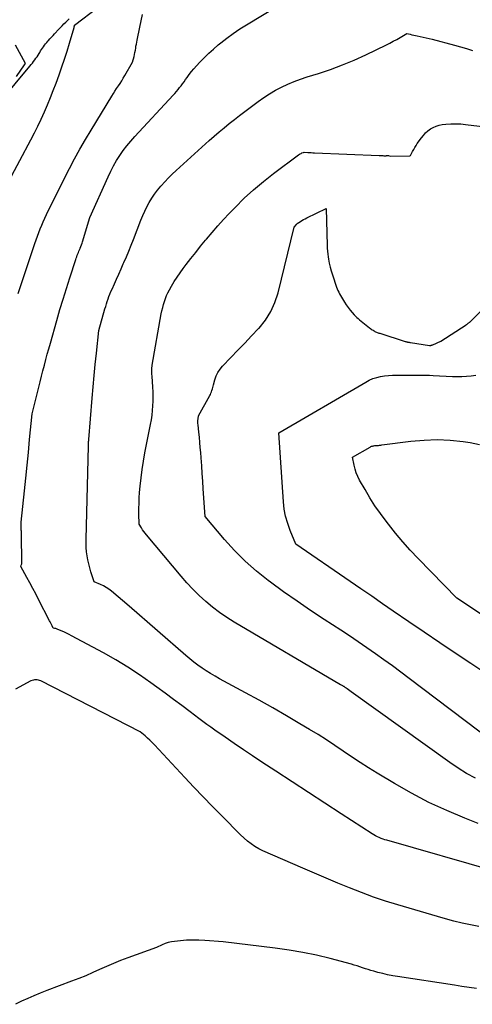
# Model space of a CAD drawing. Units: inches. Extents: x 2617441 to 2620375, y 1499134 to 1501949.
# Drawn here: x 2618339 to 2618411, y 1499519 to 1499674 of the extents above; entities that cross this region are included whole.
import ezdxf

# ---------------------------------------------------------------- set-up
doc = ezdxf.new("R2010")
doc.units = ezdxf.units.IN
doc.header["$MEASUREMENT"] = 0
doc.layers.add('Tile_2735_11_NE_contour_2ft', color=140, linetype='Continuous')

msp = doc.modelspace()

# ---------------------------------------------------------------- linework, layer by layer
at = {"layer": 'Tile_2735_11_NE_contour_2ft'}
for points in [[(2618337.62, 1499648.8, 7924), (2618341.08, 1499655.32, 7924), (2618341.64, 1499656.41, 7924), (2618342.19, 1499657.5, 7924), (2618342.71, 1499658.6, 7924), (2618343.21, 1499659.72, 7924), (2618343.69, 1499660.84, 7924), (2618344.16, 1499661.97, 7924), (2618344.6, 1499663.1, 7924), (2618345.04, 1499664.24, 7924), (2618345.53, 1499665.57, 7924), (2618345.97, 1499666.8, 7924), (2618346.39, 1499668.04, 7924), (2618346.79, 1499669.29, 7924), (2618347.17, 1499670.54, 7924), (2618347.89, 1499673.02, 7924), (2618347.9, 1499673.04, 7924), (2618347.9, 1499673.05, 7924), (2618347.91, 1499673.07, 7924), (2618347.91, 1499673.08, 7924), (2618347.92, 1499673.15, 7924), (2618347.93, 1499673.17, 7924), (2618347.93, 1499673.18, 7924), (2618347.93, 1499673.2, 7924), (2618347.93, 1499673.22, 7924), (2618347.93, 1499673.36, 7924), (2618351.7, 1499676.23, 7924)], [(2618414.36, 1499540.1, 7928), (2618397.18, 1499545, 7928), (2618396.88, 1499545.09, 7928), (2618396.58, 1499545.19, 7928), (2618396.28, 1499545.3, 7928), (2618395.98, 1499545.42, 7928), (2618395.7, 1499545.56, 7928), (2618395.41, 1499545.7, 7928), (2618395.14, 1499545.86, 7928), (2618394.86, 1499546.02, 7928), (2618389.97, 1499549.18, 7928), (2618387.39, 1499550.84, 7928), (2618384.82, 1499552.51, 7928), (2618382.25, 1499554.19, 7928), (2618379.68, 1499555.87, 7928), (2618377.5, 1499557.31, 7928), (2618376.03, 1499558.28, 7928), (2618374.57, 1499559.26, 7928), (2618373.11, 1499560.25, 7928), (2618371.67, 1499561.25, 7928), (2618370.07, 1499562.35, 7928), (2618369.43, 1499562.8, 7928), (2618368.78, 1499563.26, 7928), (2618368.15, 1499563.73, 7928), (2618367.52, 1499564.21, 7928), (2618366.17, 1499565.23, 7928), (2618364.87, 1499566.21, 7928), (2618363.56, 1499567.19, 7928), (2618362.25, 1499568.16, 7928), (2618360.93, 1499569.12, 7928), (2618359.99, 1499569.81, 7928), (2618358.18, 1499571.07, 7928), (2618356.33, 1499572.28, 7928), (2618354.44, 1499573.42, 7928), (2618352.51, 1499574.51, 7928), (2618347.48, 1499577.23, 7928), (2618347.08, 1499577.43, 7928), (2618346.67, 1499577.63, 7928), (2618346.26, 1499577.82, 7928), (2618345.85, 1499578, 7928), (2618345.2, 1499578.27, 7928), (2618345.11, 1499578.31, 7928), (2618345.01, 1499578.34, 7928), (2618344.91, 1499578.36, 7928), (2618344.81, 1499578.38, 7928), (2618344.61, 1499578.41, 7928), (2618344.42, 1499578.8, 7928), (2618344.32, 1499579, 7928), (2618344.22, 1499579.19, 7928), (2618344.12, 1499579.39, 7928), (2618344.02, 1499579.58, 7928), (2618342.29, 1499582.92, 7928), (2618341.84, 1499583.8, 7928), (2618341.38, 1499584.67, 7928), (2618340.91, 1499585.54, 7928), (2618340.44, 1499586.4, 7928), (2618339.49, 1499588.13, 7928), (2618339.56, 1499588.33, 7928), (2618339.59, 1499588.43, 7928), (2618339.62, 1499588.53, 7928), (2618339.63, 1499588.63, 7928), (2618339.63, 1499588.73, 7928), (2618339.59, 1499593.09, 7928), (2618339.59, 1499593.24, 7928), (2618339.58, 1499593.4, 7928), (2618339.58, 1499593.55, 7928), (2618339.57, 1499593.7, 7928), (2618339.56, 1499593.85, 7928), (2618339.56, 1499594.01, 7928), (2618339.56, 1499594.16, 7928), (2618339.56, 1499594.31, 7928), (2618339.56, 1499595.13, 7928), (2618340.06, 1499600.04, 7928), (2618340.27, 1499602.06, 7928), (2618340.47, 1499604.08, 7928), (2618340.67, 1499606.1, 7928), (2618340.86, 1499608.11, 7928), (2618341.25, 1499612.15, 7928), (2618342.31, 1499616.36, 7928), (2618342.53, 1499617.23, 7928), (2618342.75, 1499618.1, 7928), (2618342.97, 1499618.96, 7928), (2618343.2, 1499619.83, 7928), (2618343.43, 1499620.7, 7928), (2618343.66, 1499621.56, 7928), (2618343.9, 1499622.42, 7928), (2618344.14, 1499623.29, 7928), (2618345.16, 1499626.89, 7928), (2618345.65, 1499628.58, 7928), (2618346.15, 1499630.25, 7928), (2618346.67, 1499631.93, 7928), (2618347.2, 1499633.59, 7928), (2618348.14, 1499636.48, 7928), (2618348.22, 1499636.7, 7928), (2618348.3, 1499636.92, 7928), (2618348.38, 1499637.14, 7928), (2618348.47, 1499637.36, 7928), (2618348.56, 1499637.58, 7928), (2618348.65, 1499637.8, 7928), (2618348.75, 1499638.01, 7928), (2618348.84, 1499638.23, 7928), (2618348.86, 1499638.28, 7928), (2618348.96, 1499638.53, 7928), (2618349.05, 1499638.78, 7928), (2618349.14, 1499639.03, 7928), (2618349.22, 1499639.28, 7928), (2618350.39, 1499643.1, 7928), (2618353.26, 1499649.52, 7928), (2618353.67, 1499650.38, 7928), (2618354.11, 1499651.22, 7928), (2618354.58, 1499652.05, 7928), (2618355.09, 1499652.85, 7928), (2618355.63, 1499653.64, 7928), (2618356.2, 1499654.4, 7928), (2618356.81, 1499655.13, 7928), (2618357.44, 1499655.84, 7928), (2618363.51, 1499662.35, 7928), (2618363.77, 1499662.64, 7928), (2618364.03, 1499662.94, 7928), (2618364.28, 1499663.24, 7928), (2618364.52, 1499663.54, 7928), (2618364.76, 1499663.85, 7928), (2618364.99, 1499664.16, 7928), (2618365.22, 1499664.48, 7928), (2618365.45, 1499664.8, 7928), (2618365.68, 1499665.12, 7928), (2618366.03, 1499665.6, 7928), (2618366.39, 1499666.07, 7928), (2618366.77, 1499666.52, 7928), (2618367.16, 1499666.96, 7928), (2618367.71, 1499667.55, 7928), (2618368.4, 1499668.26, 7928), (2618369.11, 1499668.96, 7928), (2618369.85, 1499669.62, 7928), (2618370.61, 1499670.27, 7928), (2618371, 1499670.58, 7928), (2618371.98, 1499671.35, 7928), (2618372.98, 1499672.09, 7928), (2618374.01, 1499672.78, 7928), (2618375.06, 1499673.45, 7928), (2618380.39, 1499676.66, 7928)], [(2618336.26, 1499661.35, 7922), (2618340.93, 1499666.94, 7922), (2618341.12, 1499667.18, 7922), (2618341.32, 1499667.42, 7922), (2618341.5, 1499667.66, 7922), (2618341.69, 1499667.91, 7922), (2618341.87, 1499668.16, 7922), (2618342.04, 1499668.41, 7922), (2618342.21, 1499668.67, 7922), (2618342.37, 1499668.93, 7922), (2618342.47, 1499669.09, 7922), (2618342.61, 1499669.32, 7922), (2618342.76, 1499669.55, 7922), (2618342.91, 1499669.77, 7922), (2618343.07, 1499669.99, 7922), (2618343.23, 1499670.21, 7922), (2618343.4, 1499670.42, 7922), (2618343.57, 1499670.63, 7922), (2618343.74, 1499670.84, 7922), (2618343.85, 1499670.96, 7922), (2618344.08, 1499671.23, 7922), (2618344.32, 1499671.49, 7922), (2618344.56, 1499671.75, 7922), (2618344.8, 1499672.01, 7922), (2618345.47, 1499672.73, 7922), (2618345.74, 1499673.02, 7922), (2618346.01, 1499673.3, 7922), (2618346.28, 1499673.58, 7922), (2618346.56, 1499673.86, 7922), (2618346.84, 1499674.13, 7922), (2618347.12, 1499674.4, 7922)], [(2618339.07, 1499631.13, 7926), (2618341.7, 1499638.98, 7926), (2618341.9, 1499639.56, 7926), (2618342.1, 1499640.14, 7926), (2618342.32, 1499640.72, 7926), (2618342.54, 1499641.29, 7926), (2618342.78, 1499641.86, 7926), (2618343.02, 1499642.43, 7926), (2618343.27, 1499642.99, 7926), (2618343.54, 1499643.55, 7926), (2618344.28, 1499645.09, 7926), (2618344.93, 1499646.41, 7926), (2618345.58, 1499647.73, 7926), (2618346.24, 1499649.04, 7926), (2618346.92, 1499650.35, 7926), (2618347.16, 1499650.82, 7926), (2618347.97, 1499652.35, 7926), (2618348.81, 1499653.87, 7926), (2618349.67, 1499655.38, 7926), (2618350.56, 1499656.87, 7926), (2618353.82, 1499662.19, 7926), (2618354.07, 1499662.6, 7926), (2618354.33, 1499663.01, 7926), (2618354.59, 1499663.41, 7926), (2618354.86, 1499663.81, 7926), (2618355.13, 1499664.21, 7926), (2618355.39, 1499664.62, 7926), (2618355.64, 1499665.03, 7926), (2618355.89, 1499665.44, 7926), (2618357.1, 1499667.53, 7926), (2618357.34, 1499668.46, 7926), (2618357.41, 1499668.78, 7926), (2618357.48, 1499669.1, 7926), (2618357.54, 1499669.42, 7926), (2618357.59, 1499669.74, 7926), (2618357.64, 1499670.07, 7926), (2618357.7, 1499670.39, 7926), (2618357.76, 1499670.72, 7926), (2618357.82, 1499671.04, 7926), (2618358.23, 1499673.05, 7926), (2618358.45, 1499674.06, 7926), (2618358.69, 1499675.07, 7926)], [(2618411.55, 1499547.66, 7930), (2618409.49, 1499548.47, 7930), (2618406.63, 1499549.67, 7930), (2618403.82, 1499550.97, 7930), (2618401.08, 1499552.42, 7930), (2618398.38, 1499553.95, 7930), (2618395.64, 1499555.6, 7930), (2618394.29, 1499556.43, 7930), (2618392.95, 1499557.28, 7930), (2618391.63, 1499558.15, 7930), (2618390.32, 1499559.04, 7930), (2618389, 1499559.93, 7930), (2618387.68, 1499560.8, 7930), (2618386.34, 1499561.64, 7930), (2618384.99, 1499562.46, 7930), (2618383.47, 1499563.37, 7930), (2618381.34, 1499564.62, 7930), (2618379.2, 1499565.85, 7930), (2618377.05, 1499567.06, 7930), (2618374.88, 1499568.24, 7930), (2618370.8, 1499570.45, 7930), (2618370.1, 1499570.85, 7930), (2618369.4, 1499571.26, 7930), (2618368.72, 1499571.69, 7930), (2618368.05, 1499572.13, 7930), (2618367.4, 1499572.6, 7930), (2618366.76, 1499573.08, 7930), (2618366.13, 1499573.58, 7930), (2618365.51, 1499574.1, 7930), (2618356.54, 1499581.87, 7930), (2618353.78, 1499584.23, 7930), (2618353.37, 1499584.54, 7930), (2618352.95, 1499584.83, 7930), (2618352.5, 1499585.08, 7930), (2618352.03, 1499585.31, 7930), (2618351.07, 1499585.71, 7930), (2618350.54, 1499587.28, 7930), (2618350.35, 1499587.91, 7930), (2618350.18, 1499588.53, 7930), (2618350.05, 1499589.17, 7930), (2618349.94, 1499589.81, 7930), (2618349.86, 1499590.46, 7930), (2618349.81, 1499591.11, 7930), (2618349.79, 1499591.76, 7930), (2618349.79, 1499592.41, 7930), (2618350.15, 1499607.1, 7930), (2618350.15, 1499607.2, 7930), (2618350.15, 1499607.31, 7930), (2618350.15, 1499607.41, 7930), (2618350.15, 1499607.51, 7930), (2618350.15, 1499607.69, 7930), (2618350.16, 1499607.8, 7930), (2618350.18, 1499607.95, 7930), (2618350.18, 1499607.97, 7930), (2618350.18, 1499607.99, 7930), (2618350.18, 1499608.01, 7930), (2618350.19, 1499608.03, 7930), (2618350.19, 1499608.14, 7930), (2618350.73, 1499614.65, 7930), (2618350.89, 1499616.42, 7930), (2618351.05, 1499618.19, 7930), (2618351.23, 1499619.96, 7930), (2618351.41, 1499621.73, 7930), (2618351.8, 1499625.27, 7930), (2618352.75, 1499628.69, 7930), (2618352.87, 1499629.08, 7930), (2618352.99, 1499629.48, 7930), (2618353.11, 1499629.87, 7930), (2618353.24, 1499630.27, 7930), (2618353.38, 1499630.65, 7930), (2618353.53, 1499631.04, 7930), (2618353.69, 1499631.42, 7930), (2618353.86, 1499631.8, 7930), (2618354.23, 1499632.62, 7930), (2618354.58, 1499633.4, 7930), (2618354.93, 1499634.19, 7930), (2618355.28, 1499634.98, 7930), (2618355.63, 1499635.77, 7930), (2618355.73, 1499635.99, 7930), (2618356.12, 1499636.9, 7930), (2618356.5, 1499637.81, 7930), (2618356.87, 1499638.72, 7930), (2618357.23, 1499639.63, 7930), (2618358.41, 1499642.66, 7930), (2618358.71, 1499643.38, 7930), (2618359.02, 1499644.09, 7930), (2618359.37, 1499644.79, 7930), (2618359.73, 1499645.47, 7930), (2618360.13, 1499646.14, 7930), (2618360.56, 1499646.79, 7930), (2618361.03, 1499647.41, 7930), (2618361.53, 1499648, 7930), (2618361.61, 1499648.09, 7930), (2618362.17, 1499648.71, 7930), (2618362.76, 1499649.32, 7930), (2618363.36, 1499649.9, 7930), (2618363.97, 1499650.48, 7930), (2618369.19, 1499655.21, 7930), (2618369.97, 1499655.89, 7930), (2618370.75, 1499656.57, 7930), (2618371.55, 1499657.23, 7930), (2618372.35, 1499657.88, 7930), (2618373.17, 1499658.52, 7930), (2618373.98, 1499659.16, 7930), (2618374.81, 1499659.79, 7930), (2618375.63, 1499660.42, 7930), (2618376.89, 1499661.37, 7930), (2618377.78, 1499662, 7930), (2618378.68, 1499662.59, 7930), (2618379.62, 1499663.13, 7930), (2618380.58, 1499663.63, 7930), (2618381.56, 1499664.09, 7930), (2618382.56, 1499664.51, 7930), (2618383.57, 1499664.89, 7930), (2618384.6, 1499665.23, 7930), (2618386.39, 1499665.78, 7930), (2618388.3, 1499666.42, 7930), (2618390.19, 1499667.11, 7930), (2618392.05, 1499667.89, 7930), (2618393.89, 1499668.73, 7930), (2618397.11, 1499670.29, 7930), (2618397.66, 1499670.56, 7930), (2618398.2, 1499670.84, 7930), (2618398.74, 1499671.13, 7930), (2618399.27, 1499671.43, 7930), (2618400.33, 1499672.05, 7930), (2618400.87, 1499671.94, 7930), (2618401.14, 1499671.88, 7930), (2618401.41, 1499671.82, 7930), (2618401.68, 1499671.76, 7930), (2618401.94, 1499671.7, 7930), (2618404.34, 1499671.16, 7930), (2618407.84, 1499670.24, 7930), (2618408.79, 1499669.98, 7930), (2618409.73, 1499669.71, 7930), (2618410.66, 1499669.41, 7930)], [(2618338.81, 1499665.32, 7920), (2618340.08, 1499667.11, 7920), (2618340.22, 1499667.36, 7920), (2618338.65, 1499670.23, 7920)], [(2618411.13, 1499554.77, 7932), (2618409.75, 1499555.53, 7932), (2618408.42, 1499556.36, 7932), (2618407.11, 1499557.24, 7932), (2618391.57, 1499568.37, 7932), (2618390.95, 1499568.84, 7932), (2618390.88, 1499568.89, 7932), (2618390.82, 1499568.94, 7932), (2618390.76, 1499568.98, 7932), (2618390.69, 1499569.03, 7932), (2618390.63, 1499569.07, 7932), (2618390.56, 1499569.12, 7932), (2618390.5, 1499569.16, 7932), (2618390.43, 1499569.2, 7932), (2618390.34, 1499569.25, 7932), (2618390.23, 1499569.32, 7932), (2618390.12, 1499569.38, 7932), (2618390.01, 1499569.45, 7932), (2618389.9, 1499569.51, 7932), (2618373.13, 1499579.36, 7932), (2618371.95, 1499580.1, 7932), (2618370.8, 1499580.88, 7932), (2618369.7, 1499581.73, 7932), (2618368.63, 1499582.63, 7932), (2618367.61, 1499583.58, 7932), (2618366.62, 1499584.55, 7932), (2618365.67, 1499585.57, 7932), (2618364.74, 1499586.62, 7932), (2618359.28, 1499593.12, 7932), (2618359.07, 1499593.38, 7932), (2618358.87, 1499593.65, 7932), (2618358.68, 1499593.92, 7932), (2618358.5, 1499594.21, 7932), (2618358.15, 1499594.78, 7932), (2618358.11, 1499596.44, 7932), (2618358.1, 1499597.27, 7932), (2618358.12, 1499598.1, 7932), (2618358.15, 1499598.93, 7932), (2618358.21, 1499599.76, 7932), (2618358.29, 1499600.77, 7932), (2618358.43, 1499602.09, 7932), (2618358.59, 1499603.41, 7932), (2618358.8, 1499604.73, 7932), (2618359.04, 1499606.04, 7932), (2618359.93, 1499610.51, 7932), (2618360.06, 1499611.24, 7932), (2618360.17, 1499611.96, 7932), (2618360.25, 1499612.69, 7932), (2618360.31, 1499613.43, 7932), (2618360.34, 1499614.16, 7932), (2618360.35, 1499614.9, 7932), (2618360.33, 1499615.63, 7932), (2618360.29, 1499616.36, 7932), (2618360.17, 1499618.12, 7932), (2618360.15, 1499618.41, 7932), (2618360.14, 1499618.69, 7932), (2618360.14, 1499618.98, 7932), (2618360.15, 1499619.27, 7932), (2618360.17, 1499619.84, 7932), (2618361.63, 1499627.92, 7932), (2618361.73, 1499628.41, 7932), (2618361.85, 1499628.9, 7932), (2618361.98, 1499629.38, 7932), (2618362.12, 1499629.86, 7932), (2618362.29, 1499630.33, 7932), (2618362.47, 1499630.79, 7932), (2618362.68, 1499631.25, 7932), (2618362.92, 1499631.69, 7932), (2618363.25, 1499632.28, 7932), (2618363.68, 1499633, 7932), (2618364.13, 1499633.71, 7932), (2618364.6, 1499634.4, 7932), (2618365.1, 1499635.08, 7932), (2618365.56, 1499635.68, 7932), (2618366.31, 1499636.64, 7932), (2618367.06, 1499637.6, 7932), (2618367.82, 1499638.55, 7932), (2618368.59, 1499639.5, 7932), (2618368.76, 1499639.7, 7932), (2618369.63, 1499640.74, 7932), (2618370.52, 1499641.76, 7932), (2618371.43, 1499642.75, 7932), (2618372.35, 1499643.74, 7932), (2618373.27, 1499644.69, 7932), (2618374.71, 1499646.11, 7932), (2618376.18, 1499647.47, 7932), (2618377.72, 1499648.76, 7932), (2618379.3, 1499650.01, 7932), (2618383.27, 1499652.97, 7932), (2618383.4, 1499653.05, 7932), (2618383.52, 1499653.13, 7932), (2618383.66, 1499653.19, 7932), (2618383.79, 1499653.25, 7932), (2618384.05, 1499653.35, 7932), (2618384.16, 1499653.36, 7932), (2618384.72, 1499653.33, 7932), (2618384.99, 1499653.32, 7932), (2618385.25, 1499653.31, 7932), (2618385.52, 1499653.29, 7932), (2618385.78, 1499653.28, 7932), (2618395.97, 1499652.84, 7932), (2618396.16, 1499652.84, 7932), (2618396.35, 1499652.83, 7932), (2618396.53, 1499652.83, 7932), (2618396.72, 1499652.82, 7932), (2618397.09, 1499652.82, 7932), (2618397.15, 1499652.84, 7932), (2618397.25, 1499652.86, 7932), (2618397.37, 1499652.86, 7932), (2618397.4, 1499652.86, 7932), (2618397.42, 1499652.86, 7932), (2618397.44, 1499652.86, 7932), (2618397.46, 1499652.85, 7932), (2618397.73, 1499652.76, 7932), (2618400.77, 1499652.81, 7932), (2618400.78, 1499652.81, 7932), (2618400.8, 1499652.81, 7932), (2618400.82, 1499652.82, 7932), (2618400.83, 1499652.82, 7932), (2618400.89, 1499652.85, 7932), (2618401.25, 1499653.5, 7932), (2618401.41, 1499653.82, 7932), (2618401.59, 1499654.13, 7932), (2618401.78, 1499654.43, 7932), (2618401.98, 1499654.73, 7932), (2618402.63, 1499655.63, 7932), (2618402.95, 1499656.03, 7932), (2618403.29, 1499656.4, 7932), (2618403.66, 1499656.73, 7932), (2618404.06, 1499657.04, 7932), (2618404.5, 1499657.29, 7932), (2618404.95, 1499657.5, 7932), (2618405.42, 1499657.64, 7932), (2618405.92, 1499657.73, 7932), (2618406.47, 1499657.79, 7932), (2618407.25, 1499657.84, 7932), (2618408.04, 1499657.86, 7932), (2618408.82, 1499657.82, 7932), (2618409.6, 1499657.75, 7932), (2618415.38, 1499657.03, 7932)], [(2618413.83, 1499560.54, 7934), (2618400.72, 1499570.48, 7934), (2618399.39, 1499571.48, 7934), (2618398.07, 1499572.46, 7934), (2618396.73, 1499573.43, 7934), (2618395.39, 1499574.39, 7934), (2618394.03, 1499575.34, 7934), (2618392.67, 1499576.27, 7934), (2618391.3, 1499577.19, 7934), (2618389.91, 1499578.09, 7934), (2618387.32, 1499579.77, 7934), (2618385.16, 1499581.19, 7934), (2618383.02, 1499582.65, 7934), (2618380.91, 1499584.14, 7934), (2618378.82, 1499585.66, 7934), (2618378.48, 1499585.91, 7934), (2618376.63, 1499587.39, 7934), (2618374.85, 1499588.94, 7934), (2618373.19, 1499590.62, 7934), (2618371.6, 1499592.37, 7934), (2618368.53, 1499595.99, 7934), (2618368.25, 1499600.33, 7934), (2618368.17, 1499601.55, 7934), (2618368.09, 1499602.78, 7934), (2618368, 1499604, 7934), (2618367.91, 1499605.23, 7934), (2618367.85, 1499606.06, 7934), (2618367.78, 1499606.87, 7934), (2618367.71, 1499607.67, 7934), (2618367.63, 1499608.48, 7934), (2618367.55, 1499609.29, 7934), (2618367.42, 1499610.41, 7934), (2618367.4, 1499610.65, 7934), (2618367.39, 1499610.9, 7934), (2618367.4, 1499611.14, 7934), (2618367.43, 1499611.38, 7934), (2618367.49, 1499611.87, 7934), (2618369.26, 1499615.03, 7934), (2618369.37, 1499615.23, 7934), (2618369.46, 1499615.44, 7934), (2618369.55, 1499615.65, 7934), (2618369.62, 1499615.86, 7934), (2618369.69, 1499616.08, 7934), (2618369.75, 1499616.3, 7934), (2618369.82, 1499616.52, 7934), (2618369.87, 1499616.74, 7934), (2618370.08, 1499617.54, 7934), (2618370.29, 1499618.13, 7934), (2618370.55, 1499618.7, 7934), (2618370.89, 1499619.21, 7934), (2618371.29, 1499619.7, 7934), (2618372.6, 1499621.04, 7934), (2618373.69, 1499622.17, 7934), (2618374.78, 1499623.31, 7934), (2618375.87, 1499624.45, 7934), (2618376.95, 1499625.6, 7934), (2618377.03, 1499625.68, 7934), (2618378.03, 1499626.94, 7934), (2618378.89, 1499628.27, 7934), (2618379.54, 1499629.72, 7934), (2618380.04, 1499631.24, 7934), (2618382.57, 1499641.58, 7934), (2618382.92, 1499642.01, 7934), (2618382.97, 1499642.07, 7934), (2618383.04, 1499642.12, 7934), (2618383.55, 1499642.44, 7934), (2618383.8, 1499642.6, 7934), (2618384.06, 1499642.75, 7934), (2618384.32, 1499642.89, 7934), (2618384.59, 1499643.03, 7934), (2618387.64, 1499644.5, 7934), (2618387.78, 1499638.7, 7934), (2618387.8, 1499638.24, 7934), (2618387.83, 1499637.79, 7934), (2618387.88, 1499637.33, 7934), (2618387.94, 1499636.88, 7934), (2618387.99, 1499636.53, 7934), (2618388.1, 1499635.9, 7934), (2618388.24, 1499635.28, 7934), (2618388.41, 1499634.67, 7934), (2618388.6, 1499634.07, 7934), (2618389.27, 1499632.1, 7934), (2618389.37, 1499631.83, 7934), (2618389.48, 1499631.57, 7934), (2618389.6, 1499631.32, 7934), (2618389.74, 1499631.07, 7934), (2618390.5, 1499629.77, 7934), (2618390.77, 1499629.33, 7934), (2618391.06, 1499628.91, 7934), (2618391.38, 1499628.5, 7934), (2618391.72, 1499628.11, 7934), (2618392.02, 1499627.78, 7934), (2618392.23, 1499627.57, 7934), (2618392.44, 1499627.36, 7934), (2618392.66, 1499627.16, 7934), (2618392.88, 1499626.97, 7934), (2618394.45, 1499625.69, 7934), (2618394.58, 1499625.59, 7934), (2618394.72, 1499625.49, 7934), (2618394.85, 1499625.4, 7934), (2618395, 1499625.32, 7934), (2618395.04, 1499625.29, 7934), (2618395.16, 1499625.22, 7934), (2618395.29, 1499625.16, 7934), (2618395.41, 1499625.1, 7934), (2618395.55, 1499625.04, 7934), (2618395.68, 1499624.99, 7934), (2618395.81, 1499624.94, 7934), (2618395.94, 1499624.89, 7934), (2618396.08, 1499624.85, 7934), (2618400.09, 1499623.58, 7934), (2618400.18, 1499623.55, 7934), (2618400.27, 1499623.52, 7934), (2618400.36, 1499623.5, 7934), (2618400.46, 1499623.48, 7934), (2618400.48, 1499623.47, 7934), (2618400.58, 1499623.45, 7934), (2618400.69, 1499623.43, 7934), (2618400.79, 1499623.41, 7934), (2618400.9, 1499623.39, 7934), (2618403.88, 1499622.92, 7934), (2618403.91, 1499622.92, 7934), (2618403.93, 1499622.92, 7934), (2618403.95, 1499622.92, 7934), (2618403.98, 1499622.92, 7934), (2618404.09, 1499622.95, 7934), (2618404.17, 1499622.97, 7934), (2618404.25, 1499622.99, 7934), (2618404.33, 1499623.02, 7934), (2618404.41, 1499623.05, 7934), (2618405.71, 1499623.63, 7934), (2618409.66, 1499626.18, 7934), (2618409.76, 1499626.24, 7934), (2618409.85, 1499626.31, 7934), (2618409.93, 1499626.37, 7934), (2618410.02, 1499626.44, 7934), (2618410.09, 1499626.49, 7934), (2618410.14, 1499626.53, 7934), (2618410.19, 1499626.58, 7934), (2618410.24, 1499626.62, 7934), (2618410.29, 1499626.67, 7934), (2618412.4, 1499628.74, 7934)], [(2618414.19, 1499570.34, 7936), (2618410.4, 1499572.85, 7936), (2618407.95, 1499574.48, 7936), (2618405.51, 1499576.12, 7936), (2618403.08, 1499577.77, 7936), (2618400.66, 1499579.42, 7936), (2618398.2, 1499581.11, 7936), (2618396.5, 1499582.27, 7936), (2618394.8, 1499583.44, 7936), (2618393.1, 1499584.6, 7936), (2618391.4, 1499585.77, 7936), (2618382.82, 1499591.66, 7936), (2618381.93, 1499593.82, 7936), (2618381.55, 1499594.92, 7936), (2618381.23, 1499596.03, 7936), (2618381.02, 1499597.16, 7936), (2618380.89, 1499598.32, 7936), (2618380.15, 1499609.2, 7936), (2618393.85, 1499617.18, 7936), (2618394.41, 1499617.46, 7936), (2618394.98, 1499617.71, 7936), (2618395.58, 1499617.9, 7936), (2618396.19, 1499618.05, 7936), (2618396.81, 1499618.15, 7936), (2618397.44, 1499618.23, 7936), (2618398.07, 1499618.27, 7936), (2618398.7, 1499618.28, 7936), (2618399.82, 1499618.27, 7936), (2618400.4, 1499618.27, 7936), (2618400.98, 1499618.27, 7936), (2618401.56, 1499618.27, 7936), (2618402.14, 1499618.27, 7936), (2618402.73, 1499618.27, 7936), (2618403.31, 1499618.26, 7936), (2618403.89, 1499618.24, 7936), (2618404.47, 1499618.21, 7936), (2618407.54, 1499618.05, 7936), (2618408.27, 1499618.03, 7936), (2618409.01, 1499618.03, 7936), (2618409.75, 1499618.08, 7936), (2618410.48, 1499618.15, 7936), (2618411.21, 1499618.27, 7936)], [(2618412.27, 1499580.48, 7938), (2618408.2, 1499583.14, 7938), (2618402.11, 1499589.39, 7938), (2618400.88, 1499590.7, 7938), (2618399.69, 1499592.03, 7938), (2618398.54, 1499593.4, 7938), (2618397.42, 1499594.79, 7938), (2618397.05, 1499595.27, 7938), (2618396.16, 1499596.47, 7938), (2618395.31, 1499597.69, 7938), (2618394.51, 1499598.95, 7938), (2618393.74, 1499600.23, 7938), (2618392.89, 1499601.72, 7938), (2618392.61, 1499602.28, 7938), (2618392.36, 1499602.86, 7938), (2618392.17, 1499603.46, 7938), (2618392.02, 1499604.07, 7938), (2618391.77, 1499605.32, 7938), (2618394.55, 1499606.94, 7938), (2618394.66, 1499607, 7938), (2618394.78, 1499607.05, 7938), (2618394.9, 1499607.09, 7938), (2618395.03, 1499607.12, 7938), (2618395.15, 1499607.14, 7938), (2618395.28, 1499607.16, 7938), (2618395.41, 1499607.17, 7938), (2618395.54, 1499607.18, 7938), (2618395.65, 1499607.19, 7938), (2618395.84, 1499607.2, 7938), (2618396.02, 1499607.22, 7938), (2618396.21, 1499607.24, 7938), (2618396.39, 1499607.26, 7938), (2618400.98, 1499607.86, 7938), (2618403.04, 1499608.04, 7938), (2618405.1, 1499608.11, 7938), (2618407.15, 1499608.01, 7938), (2618409.2, 1499607.79, 7938), (2618410.32, 1499607.63, 7938), (2618411.8, 1499607.34, 7938)], [(2618411.68, 1499531.4, 7926), (2618410.36, 1499531.67, 7926), (2618409.05, 1499531.96, 7926), (2618407.75, 1499532.28, 7926), (2618406.45, 1499532.62, 7926), (2618405.16, 1499532.98, 7926), (2618398.9, 1499534.84, 7926), (2618396.98, 1499535.43, 7926), (2618395.08, 1499536.07, 7926), (2618393.19, 1499536.77, 7926), (2618391.32, 1499537.5, 7926), (2618389.47, 1499538.27, 7926), (2618387.61, 1499539.04, 7926), (2618385.76, 1499539.83, 7926), (2618383.92, 1499540.62, 7926), (2618377.65, 1499543.34, 7926), (2618376.99, 1499543.66, 7926), (2618376.36, 1499544.02, 7926), (2618375.77, 1499544.43, 7926), (2618375.2, 1499544.89, 7926), (2618374.09, 1499545.85, 7926), (2618371.15, 1499548.84, 7926), (2618369.69, 1499550.33, 7926), (2618368.23, 1499551.84, 7926), (2618366.78, 1499553.36, 7926), (2618365.35, 1499554.88, 7926), (2618360.54, 1499560.04, 7926), (2618360.18, 1499560.4, 7926), (2618359.82, 1499560.76, 7926), (2618359.45, 1499561.11, 7926), (2618359.06, 1499561.45, 7926), (2618358.29, 1499562.11, 7926), (2618342.64, 1499570.1, 7926), (2618342.45, 1499570.18, 7926), (2618342.26, 1499570.24, 7926), (2618342.06, 1499570.27, 7926), (2618341.86, 1499570.29, 7926), (2618341.65, 1499570.27, 7926), (2618341.46, 1499570.24, 7926), (2618341.26, 1499570.18, 7926), (2618341.08, 1499570.1, 7926), (2618338.64, 1499568.81, 7926)], [(2618411.33, 1499521.68, 7924), (2618410.16, 1499521.84, 7924), (2618409, 1499522, 7924), (2618407.84, 1499522.17, 7924), (2618398.88, 1499523.54, 7924), (2618398.1, 1499523.68, 7924), (2618397.31, 1499523.83, 7924), (2618396.54, 1499524, 7924), (2618395.76, 1499524.2, 7924), (2618395.11, 1499524.37, 7924), (2618394.66, 1499524.49, 7924), (2618394.22, 1499524.63, 7924), (2618393.79, 1499524.77, 7924), (2618393.35, 1499524.92, 7924), (2618392.92, 1499525.08, 7924), (2618392.48, 1499525.22, 7924), (2618392.04, 1499525.35, 7924), (2618391.6, 1499525.48, 7924), (2618388.23, 1499526.37, 7924), (2618386.09, 1499526.89, 7924), (2618383.95, 1499527.34, 7924), (2618381.78, 1499527.71, 7924), (2618379.6, 1499528.02, 7924), (2618371.4, 1499529.02, 7924), (2618368.49, 1499529.24, 7924), (2618367.53, 1499529.28, 7924), (2618366.56, 1499529.29, 7924), (2618365.6, 1499529.25, 7924), (2618364.63, 1499529.17, 7924), (2618363.71, 1499529.07, 7924), (2618363.22, 1499528.99, 7924), (2618362.73, 1499528.88, 7924), (2618362.25, 1499528.73, 7924), (2618361.79, 1499528.54, 7924), (2618360.87, 1499528.12, 7924), (2618356.34, 1499526.49, 7924), (2618355.22, 1499526.07, 7924), (2618354.1, 1499525.62, 7924), (2618353, 1499525.15, 7924), (2618351.91, 1499524.66, 7924), (2618350.82, 1499524.16, 7924), (2618349.72, 1499523.68, 7924), (2618348.61, 1499523.23, 7924), (2618347.5, 1499522.8, 7924), (2618343.56, 1499521.33, 7924), (2618342.56, 1499520.94, 7924), (2618341.56, 1499520.53, 7924), (2618340.57, 1499520.1, 7924), (2618339.58, 1499519.66, 7924), (2618338.63, 1499519.17, 7924)]]:
    msp.add_polyline3d(points, dxfattribs=at)

doc.saveas('drawing.dxf')
